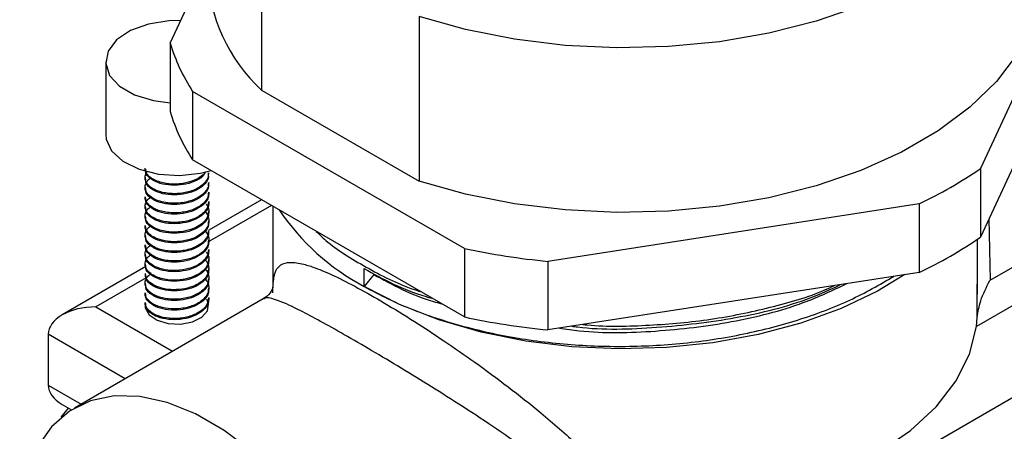
# Model space of a CAD drawing. Units: millimetres. Extents: x 5 to 995, y 5 to 995.
# Drawn here: x 60 to 89, y 730 to 743 of the extents above; entities that cross this region are included whole.
import ezdxf

# ---------------------------------------------------------------- set-up
doc = ezdxf.new("R2010")
doc.units = ezdxf.units.MM

msp = doc.modelspace()

# ---------------------------------------------------------------- linework, layer by layer
at = {"color": 7, "linetype": 'Continuous', "lineweight": 25}
for p, q in [((67.287, 745.546), (67.287, 740.647)), ((91.674, 744.701), (88.709, 738.313)), ((64.561, 742.048), (65.668, 744.432)), ((71.978, 742.838), (71.978, 737.939)), ((64.561, 742.048), (64.561, 740.007)), ((62.638, 741.491), (62.638, 739.327)), ((73.329, 735.934), (65.228, 740.61)), ((65.228, 740.61), (65.228, 738.569)), ((67.287, 740.647), (71.978, 737.939)), ((90.482, 740.09), (88.709, 736.272)), ((70.34, 738.884), (70.34, 738.885)), ((70.34, 738.885), (70.34, 738.884)), ((73.329, 733.893), (65.228, 738.569)), ((63.813, 738.042), (63.813, 738.006)), ((65.713, 738.148), (65.713, 738.185)), ((88.709, 738.313), (88.709, 736.272)), ((63.813, 737.756), (63.813, 737.72)), ((65.713, 737.863), (65.713, 737.899)), ((63.813, 737.469), (63.813, 737.434)), ((65.713, 737.577), (65.713, 737.612)), ((63.813, 737.184), (63.813, 737.148)), ((67.283, 737.383), (65.708, 736.473)), ((65.713, 737.291), (65.713, 737.326)), ((67.618, 737.19), (67.618, 734.773)), ((86.886, 737.26), (75.82, 735.549)), ((86.886, 737.26), (86.886, 735.219)), ((63.813, 736.898), (63.813, 736.862)), ((65.713, 737.005), (65.713, 737.041)), ((63.813, 736.612), (63.813, 736.577)), ((65.713, 736.719), (65.713, 736.755)), ((63.813, 736.327), (63.813, 736.291)), ((65.713, 736.434), (65.713, 736.469)), ((63.813, 736.041), (63.813, 736.005)), ((65.713, 736.148), (65.713, 736.184)), ((88.618, 734.575), (88.618, 736.208)), ((63.813, 735.755), (63.813, 735.719)), ((65.713, 735.862), (65.713, 735.898)), ((73.329, 735.934), (73.329, 733.893)), ((63.813, 735.469), (63.813, 735.433)), ((65.713, 735.576), (65.713, 735.612)), ((75.82, 735.549), (75.82, 733.507)), ((63.838, 735.394), (61.343, 733.953)), ((63.813, 735.184), (63.813, 735.148)), ((65.713, 735.291), (65.713, 735.326)), ((70.34, 734.802), (70.34, 735.338)), ((70.627, 735.159), (70.34, 734.802)), ((86.886, 735.219), (75.82, 733.507)), ((63.813, 734.897), (63.813, 734.862)), ((65.713, 735.005), (65.713, 735.041)), ((88.611, 733.881), (88.608, 734.868)), ((63.813, 734.612), (63.813, 734.576)), ((65.713, 734.719), (65.713, 734.755)), ((67.334, 734.43), (61.706, 731.18)), ((63.813, 734.326), (63.813, 734.29)), ((65.713, 734.433), (65.713, 734.47)), ((83.286, 727.817), (93.893, 733.94)), ((88.588, 733.608), (88.611, 733.881)), ((60.928, 733.376), (60.928, 731.865)), ((61.316, 730.907), (61.534, 731.178)), ((61.343, 731.288), (61.619, 731.128))]:
    msp.add_line(p, q, dxfattribs=at)
at = {"color": 8, "linetype": 'Continuous', "lineweight": 25}
for p, q in [((67.576, 737.214), (65.732, 736.149)), ((88.96, 736.812), (88.995, 734.985)), ((88.995, 734.985), (90.554, 735.885)), ((63.844, 735.059), (62.343, 734.192)), ((90.554, 734.743), (88.588, 733.608)), ((62.343, 734.192), (64.633, 732.87)), ((63.219, 732.054), (60.928, 733.376)), ((60.928, 731.865), (61.91, 731.298))]:
    msp.add_line(p, q, dxfattribs=at)
at = {"color": 7, "linetype": 'Continuous', "lineweight": 25, "flags": 128}
for points in [[(90.458, 750.042), (90.565, 749.235), (90.501, 748.345), (90.246, 747.468), (89.806, 746.615), (89.186, 745.8), (88.397, 745.035), (87.449, 744.333), (86.359, 743.703), (85.143, 743.157), (83.818, 742.701), (82.407, 742.343), (80.929, 742.089), (79.409, 741.942), (77.868, 741.905), (76.332, 741.978), (74.822, 742.16), (73.364, 742.448), (71.978, 742.838)], [(90.568, 744.191), (90.501, 743.446), (90.246, 742.568), (89.806, 741.715), (89.186, 740.9), (88.397, 740.136), (87.449, 739.434), (86.359, 738.804), (85.143, 738.257), (83.818, 737.802), (82.407, 737.444), (80.929, 737.19), (79.409, 737.043), (77.868, 737.005), (76.332, 737.078), (74.822, 737.26), (73.364, 737.549), (71.978, 737.939)], [(64.871, 742.716), (64.523, 742.71), (63.912, 742.615), (63.376, 742.421), (62.963, 742.144), (62.71, 741.809), (62.639, 741.446), (62.757, 741.087), (63.052, 740.763), (63.5, 740.505), (64.059, 740.334), (64.561, 740.27)], [(62.638, 739.327), (62.651, 739.19), (62.815, 738.837), (63.152, 738.527), (63.632, 738.289), (64.213, 738.143), (64.842, 738.102), (65.464, 738.17), (65.78, 738.251)], [(86.46, 735.153), (85.643, 734.66), (84.555, 734.143), (83.361, 733.71), (82.082, 733.368), (80.737, 733.124), (79.349, 732.982), (77.941, 732.943), (76.536, 733.008), (75.157, 733.176), (73.827, 733.445), (72.567, 733.81), (71.398, 734.264), (70.34, 734.802)], [(63.813, 734.224), (63.818, 734.165), (63.93, 733.96), (64.169, 733.796), (64.499, 733.697), (64.87, 733.679), (65.224, 733.745), (65.507, 733.883), (65.677, 734.074), (65.706, 734.288), (65.656, 734.41)], [(82.154, 728.47), (83.445, 728.843), (84.636, 729.314), (85.703, 729.875), (86.627, 730.515), (87.39, 731.222), (87.978, 731.983), (88.38, 732.783), (88.588, 733.608)], [(71.453, 720.891), (71.39, 721.91), (71.2, 722.981), (70.888, 724.078), (70.461, 725.178), (69.929, 726.256), (69.303, 727.287), (68.598, 728.249), (67.829, 729.121), (67.014, 729.882), (66.17, 730.516), (65.317, 731.009), (64.473, 731.349), (63.657, 731.529), (62.888, 731.545), (62.183, 731.397), (61.558, 731.088), (61.026, 730.625), (60.599, 730.018), (60.287, 729.28), (60.097, 728.429), (60.076, 728.258)]]:
    msp.add_lwpolyline(points, dxfattribs=at)
at = {"color": 7, "linetype": 'Continuous', "lineweight": 25}
for centre, radius, start, end in [((70.654, 744.327), 4.988, 181.5623, 227.5434), ((69.878, 743.642), 5.551, 196.6895, 213.1075), ((69.878, 741.601), 5.551, 196.6895, 213.1075), ((81.345, 748.965), 12.95, 295.3349, 304.6597), ((73.709, 741.094), 7.138, 214.2122, 241.8355), ((81.345, 746.923), 12.95, 295.3349, 304.6597), ((77.963, 757.648), 22.203, 257.9535, 264.4604), ((77.963, 755.607), 22.203, 257.9535, 264.4604)]:
    msp.add_arc(centre, radius, start, end, dxfattribs=at)
for centre, start_param, end_param in [((62.343, 733.376), 1.570796, 3.141593), ((62.343, 731.865), 3.141593, 3.927072)]:
    msp.add_ellipse(centre, major_axis=(1.414, 0), ratio=0.577382, start_param=start_param, end_param=end_param, dxfattribs=at)
for points, knots in [([(65.695, 738.185), (65.698, 738.141), (65.704, 738.034), (65.598, 737.887), (65.449, 737.763), (65.285, 737.676), (65.108, 737.614), (64.917, 737.575), (64.718, 737.559), (64.519, 737.568), (64.275, 737.607), (64.063, 737.692), (63.916, 737.806), (63.841, 737.906), (63.807, 738.011), (63.818, 738.115), (63.846, 738.188), (63.879, 738.223), (63.884, 738.228)], [0, 0, 0, 0, 0.06251, 0.15257, 0.222839, 0.281771, 0.340698, 0.399619, 0.458534, 0.518696, 0.579059, 0.691224, 0.754421, 0.814128, 0.87384, 0.933559, 0.991618, 1, 1, 1, 1]), ([(65.615, 738.212), (65.592, 738.183), (65.535, 738.113), (65.38, 738.005), (65.186, 737.923), (64.973, 737.87), (64.735, 737.842), (64.482, 737.854), (64.256, 737.905), (64.084, 737.972), (63.937, 738.069), (63.862, 738.159), (63.834, 738.22), (63.827, 738.24), (63.824, 738.251), (63.822, 738.256), (63.822, 738.258), (63.822, 738.258), (63.822, 738.258), (63.821, 738.261), (63.818, 738.274), (63.812, 738.297), (63.816, 738.317), (63.819, 738.327)], [0, 0, 0, 0, 0.059335, 0.147832, 0.264402, 0.326313, 0.411773, 0.543545, 0.620978, 0.705924, 0.798376, 0.898324, 0.924563, 0.937861, 0.944554, 0.947912, 0.948753, 0.948963, 0.948989, 0.949003, 0.95446, 0.978736, 1, 1, 1, 1]), ([(65.597, 738.183), (65.578, 738.149), (65.519, 738.043), (65.279, 737.916), (64.952, 737.822), (64.592, 737.803), (64.255, 737.858), (63.993, 737.982), (63.829, 738.134), (63.833, 738.245), (63.834, 738.292)], [0, 0, 0, 0, 0.067967, 0.208582, 0.343958, 0.48201, 0.6223, 0.756956, 0.896128, 1, 1, 1, 1]), ([(65.688, 738.147), (65.695, 738.115), (65.721, 737.991), (65.562, 737.802), (65.286, 737.629), (64.95, 737.536), (64.592, 737.517), (64.255, 737.572), (63.993, 737.696), (63.829, 737.849), (63.833, 737.959), (63.834, 738.006)], [0, 0, 0, 0, 0.051723, 0.199743, 0.320477, 0.436712, 0.555246, 0.675701, 0.791319, 0.910814, 1, 1, 1, 1]), ([(65.708, 737.899), (65.708, 737.874), (65.709, 737.807), (65.665, 737.701), (65.581, 737.587), (65.437, 737.466), (65.247, 737.372), (65.025, 737.309), (64.814, 737.277), (64.62, 737.275), (64.492, 737.287), (64.44, 737.295), (64.428, 737.297), (64.426, 737.298), (64.425, 737.298), (64.347, 737.311), (64.169, 737.356), (63.974, 737.462), (63.851, 737.595), (63.8, 737.731), (63.823, 737.858), (63.874, 737.935), (63.897, 737.962), (63.898, 737.964), (63.899, 737.965), (63.899, 737.965), (63.918, 737.987), (63.945, 738.007), (63.972, 738.026)], [0, 0, 0, 0, 0.034344, 0.09068, 0.146927, 0.203161, 0.292249, 0.345742, 0.406044, 0.473146, 0.509325, 0.518643, 0.519816, 0.520403, 0.520696, 0.520843, 0.591109, 0.691333, 0.755642, 0.829246, 0.912122, 0.957186, 0.960084, 0.960447, 0.960538, 0.96056, 0.960572, 1, 1, 1, 1]), ([(65.688, 737.862), (65.695, 737.83), (65.721, 737.706), (65.562, 737.516), (65.286, 737.343), (64.95, 737.25), (64.592, 737.231), (64.255, 737.286), (63.993, 737.41), (63.829, 737.563), (63.833, 737.673), (63.834, 737.72)], [0, 0, 0, 0, 0.051723, 0.199743, 0.320477, 0.436712, 0.555246, 0.675701, 0.791319, 0.910814, 1, 1, 1, 1]), ([(65.708, 737.326), (65.709, 737.313), (65.715, 737.259), (65.682, 737.164), (65.611, 737.048), (65.5, 736.943), (65.358, 736.854), (65.191, 736.783), (65.005, 736.734), (64.809, 736.707), (64.61, 736.704), (64.419, 736.724), (64.242, 736.767), (64.087, 736.829), (63.962, 736.908), (63.87, 737.001), (63.818, 737.103), (63.807, 737.209), (63.839, 737.313), (63.894, 737.397), (63.952, 737.44), (63.971, 737.455)], [0, 0, 0, 0, 0.0176259, 0.0736559, 0.1296832, 0.185708, 0.2416502, 0.2975272, 0.3534063, 0.4092876, 0.4651711, 0.5210567, 0.5769446, 0.6328347, 0.6888492, 0.7451653, 0.8014797, 0.8577925, 0.9141037, 0.9704134, 1, 1, 1, 1]), ([(65.708, 737.612), (65.709, 737.593), (65.712, 737.532), (65.673, 737.431), (65.596, 737.317), (65.48, 737.214), (65.334, 737.127), (65.162, 737.059), (64.973, 737.013), (64.775, 736.99), (64.576, 736.991), (64.385, 737.015), (64.211, 737.062), (64.062, 737.127), (63.942, 737.209), (63.859, 737.303), (63.816, 737.392), (63.817, 737.448), (63.818, 737.469)], [0, 0, 0, 0, 0.031546, 0.097708, 0.163869, 0.230029, 0.296437, 0.362954, 0.429473, 0.495994, 0.562517, 0.629042, 0.695569, 0.761758, 0.827868, 0.893976, 0.960082, 1, 1, 1, 1]), ([(65.688, 737.576), (65.695, 737.544), (65.721, 737.42), (65.562, 737.23), (65.286, 737.057), (64.95, 736.965), (64.592, 736.945), (64.255, 737.001), (63.993, 737.125), (63.829, 737.277), (63.833, 737.387), (63.834, 737.435)], [0, 0, 0, 0, 0.051723, 0.199743, 0.320477, 0.436712, 0.555246, 0.675701, 0.791319, 0.910814, 1, 1, 1, 1]), ([(65.634, 737.25), (65.659, 737.216), (65.711, 737.144), (65.717, 737.022), (65.693, 736.899), (65.624, 736.781), (65.508, 736.661), (65.315, 736.54), (65.037, 736.447), (64.732, 736.412), (64.466, 736.428), (64.256, 736.475), (64.071, 736.549), (63.956, 736.628), (63.895, 736.693), (63.878, 736.715), (63.872, 736.724), (63.871, 736.725), (63.871, 736.726), (63.87, 736.726), (63.87, 736.726), (63.87, 736.726), (63.831, 736.783), (63.799, 736.88), (63.831, 737.01), (63.879, 737.095), (63.933, 737.139), (63.951, 737.154)], [0, 0, 0, 0, 0.046219, 0.09798, 0.149741, 0.201501, 0.25326, 0.322071, 0.41048, 0.489531, 0.559194, 0.619446, 0.670263, 0.743326, 0.765742, 0.77867, 0.779618, 0.780037, 0.780232, 0.780327, 0.78035, 0.780361, 0.780364, 0.870495, 0.921913, 0.973327, 1, 1, 1, 1]), ([(65.688, 737.29), (65.695, 737.258), (65.721, 737.134), (65.562, 736.945), (65.286, 736.771), (64.95, 736.679), (64.592, 736.659), (64.255, 736.715), (63.993, 736.839), (63.829, 736.991), (63.833, 737.102), (63.834, 737.149)], [0, 0, 0, 0, 0.051723, 0.199743, 0.320477, 0.436712, 0.555246, 0.675701, 0.791319, 0.910814, 1, 1, 1, 1]), ([(65.595, 737.036), (65.608, 737.022), (65.655, 736.973), (65.705, 736.862), (65.722, 736.716), (65.664, 736.541), (65.514, 736.369), (65.285, 736.243), (65.061, 736.173), (64.866, 736.139), (64.667, 736.129), (64.431, 736.146), (64.217, 736.199), (64.041, 736.283), (63.919, 736.372), (63.838, 736.483), (63.805, 736.567), (63.813, 736.61), (63.814, 736.612)], [0, 0, 0, 0, 0.022532, 0.079682, 0.15799, 0.225215, 0.325479, 0.422873, 0.480382, 0.537888, 0.595391, 0.652891, 0.746697, 0.800884, 0.861424, 0.928311, 0.99726, 1, 1, 1, 1]), ([(65.688, 737.004), (65.695, 736.972), (65.721, 736.848), (65.562, 736.659), (65.286, 736.485), (64.95, 736.393), (64.592, 736.374), (64.255, 736.429), (63.993, 736.553), (63.829, 736.705), (63.833, 736.816), (63.834, 736.863)], [0, 0, 0, 0, 0.051723, 0.199743, 0.320477, 0.436712, 0.555246, 0.675701, 0.791319, 0.910814, 1, 1, 1, 1]), ([(65.707, 736.469), (65.703, 736.418), (65.695, 736.31), (65.598, 736.176), (65.457, 736.053), (65.292, 735.962), (65.09, 735.894), (64.896, 735.857), (64.696, 735.843), (64.499, 735.854), (64.314, 735.887), (64.149, 735.942), (64.011, 736.015), (63.905, 736.103), (63.836, 736.201), (63.806, 736.305), (63.821, 736.42), (63.873, 736.522), (63.948, 736.577), (63.973, 736.596)], [0, 0, 0, 0, 0.069672, 0.147204, 0.194517, 0.272306, 0.328581, 0.384853, 0.441123, 0.49739, 0.553655, 0.609632, 0.665578, 0.721526, 0.777475, 0.833426, 0.889379, 0.962582, 1, 1, 1, 1]), ([(65.688, 736.718), (65.695, 736.686), (65.721, 736.563), (65.562, 736.373), (65.286, 736.2), (64.95, 736.107), (64.592, 736.088), (64.255, 736.143), (63.993, 736.267), (63.829, 736.42), (63.833, 736.53), (63.834, 736.577)], [0, 0, 0, 0, 0.051723, 0.199743, 0.320477, 0.436712, 0.555246, 0.675701, 0.791319, 0.910814, 1, 1, 1, 1]), ([(65.624, 736.425), (65.64, 736.404), (65.71, 736.314), (65.727, 736.156), (65.672, 735.995), (65.58, 735.872), (65.46, 735.77), (65.302, 735.683), (65.131, 735.62), (64.943, 735.578), (64.744, 735.558), (64.543, 735.563), (64.349, 735.593), (64.176, 735.645), (64.032, 735.716), (63.92, 735.801), (63.847, 735.897), (63.812, 735.979), (63.816, 736.028), (63.817, 736.041)], [0, 0, 0, 0, 0.032212, 0.141767, 0.214625, 0.265514, 0.333001, 0.390444, 0.447362, 0.505177, 0.56389, 0.6235, 0.684009, 0.745193, 0.80301, 0.860958, 0.919037, 0.977247, 1, 1, 1, 1]), ([(65.688, 736.433), (65.695, 736.401), (65.721, 736.277), (65.562, 736.087), (65.286, 735.914), (64.95, 735.821), (64.592, 735.802), (64.255, 735.858), (63.993, 735.981), (63.829, 736.134), (63.833, 736.244), (63.834, 736.291)], [0, 0, 0, 0, 0.051723, 0.199743, 0.320477, 0.436712, 0.555246, 0.675701, 0.791319, 0.910814, 1, 1, 1, 1]), ([(68.914, 736.442), (69.005, 736.351), (69.405, 735.957), (70.392, 735.372), (71.353, 734.861), (71.953, 734.671), (72.016, 734.651)], [0, 0, 0, 0, 0.123006, 0.537476, 0.951947, 1, 1, 1, 1]), ([(65.708, 735.898), (65.708, 735.875), (65.711, 735.811), (65.669, 735.708), (65.588, 735.594), (65.441, 735.468), (65.197, 735.345), (64.849, 735.271), (64.488, 735.275), (64.177, 735.351), (63.949, 735.478), (63.822, 735.635), (63.802, 735.798), (63.856, 735.934), (63.942, 736), (63.974, 736.024)], [0, 0, 0, 0, 0.0308098, 0.0871097, 0.1434094, 0.199709, 0.2959974, 0.4002046, 0.5009567, 0.5982494, 0.6920788, 0.7824409, 0.8693317, 0.9527477, 1, 1, 1, 1]), ([(65.688, 736.147), (65.695, 736.115), (65.721, 735.991), (65.562, 735.801), (65.286, 735.628), (64.95, 735.536), (64.592, 735.516), (64.255, 735.572), (63.993, 735.696), (63.829, 735.848), (63.833, 735.958), (63.834, 736.006)], [0, 0, 0, 0, 0.051723, 0.199743, 0.320477, 0.436712, 0.555246, 0.675701, 0.791319, 0.910814, 1, 1, 1, 1]), ([(65.636, 735.823), (65.658, 735.791), (65.719, 735.706), (65.719, 735.562), (65.67, 735.421), (65.581, 735.302), (65.466, 735.204), (65.315, 735.118), (65.118, 735.042), (64.834, 734.986), (64.536, 734.988), (64.283, 735.037), (64.092, 735.108), (63.932, 735.213), (63.824, 735.349), (63.802, 735.506), (63.851, 735.646), (63.945, 735.713), (63.977, 735.735)], [0, 0, 0, 0, 0.042366, 0.114457, 0.173859, 0.220533, 0.275496, 0.321637, 0.375577, 0.450333, 0.545767, 0.601542, 0.662529, 0.728722, 0.800112, 0.876691, 0.958452, 1, 1, 1, 1]), ([(65.688, 735.861), (65.695, 735.829), (65.721, 735.705), (65.562, 735.516), (65.286, 735.342), (64.95, 735.25), (64.592, 735.231), (64.255, 735.286), (63.993, 735.41), (63.829, 735.562), (63.833, 735.673), (63.834, 735.72)], [0, 0, 0, 0, 0.051723, 0.199743, 0.320477, 0.436712, 0.555246, 0.675701, 0.791319, 0.910814, 1, 1, 1, 1]), ([(65.595, 735.607), (65.615, 735.584), (65.666, 735.525), (65.707, 735.418), (65.718, 735.295), (65.687, 735.172), (65.616, 735.055), (65.495, 734.937), (65.296, 734.816), (65.003, 734.724), (64.666, 734.694), (64.351, 734.73), (64.09, 734.819), (63.911, 734.946), (63.818, 735.074), (63.822, 735.155), (63.823, 735.184)], [0, 0, 0, 0, 0.0360386, 0.0933601, 0.1506814, 0.2080028, 0.265324, 0.3226452, 0.4011041, 0.5003154, 0.5965784, 0.6898903, 0.7802483, 0.8676499, 0.9520924, 1, 1, 1, 1]), ([(65.688, 735.575), (65.695, 735.543), (65.721, 735.419), (65.562, 735.23), (65.286, 735.057), (64.95, 734.964), (64.592, 734.945), (64.255, 735), (63.993, 735.124), (63.829, 735.276), (63.833, 735.387), (63.834, 735.434)], [0, 0, 0, 0, 0.051723, 0.199743, 0.320477, 0.436712, 0.555246, 0.675701, 0.791319, 0.910814, 1, 1, 1, 1]), ([(65.596, 735.324), (65.6, 735.321), (65.666, 735.267), (65.708, 735.141), (65.719, 734.977), (65.653, 734.812), (65.551, 734.7), (65.463, 734.636), (65.444, 734.623), (65.437, 734.619), (65.435, 734.618), (65.435, 734.617), (65.434, 734.617), (65.434, 734.617), (65.434, 734.617), (65.419, 734.607), (65.355, 734.568), (65.229, 734.509), (65.046, 734.455), (64.851, 734.423), (64.652, 734.415), (64.458, 734.431), (64.278, 734.469), (64.118, 734.528), (63.986, 734.604), (63.886, 734.695), (63.826, 734.795), (63.805, 734.9), (63.829, 735.004), (63.877, 735.09), (63.93, 735.135), (63.949, 735.15)], [0, 0, 0, 0, 0.004417, 0.081285, 0.147838, 0.204045, 0.285034, 0.298857, 0.304791, 0.306173, 0.306512, 0.30668, 0.306701, 0.306704, 0.306705, 0.306708, 0.323027, 0.373052, 0.423073, 0.473091, 0.523106, 0.57299, 0.622464, 0.672224, 0.722271, 0.772604, 0.823197, 0.873219, 0.923237, 0.973252, 1, 1, 1, 1]), ([(65.688, 735.289), (65.695, 735.257), (65.721, 735.134), (65.562, 734.944), (65.286, 734.771), (64.95, 734.678), (64.592, 734.659), (64.255, 734.714), (63.993, 734.838), (63.829, 734.991), (63.833, 735.101), (63.834, 735.148)], [0, 0, 0, 0, 0.051723, 0.199743, 0.320477, 0.436712, 0.555246, 0.675701, 0.791319, 0.910814, 1, 1, 1, 1]), ([(70.34, 735.338), (70.914, 735.019), (71.533, 734.675), (72.302, 734.468), (72.359, 734.453)], [0, 0, 0, 0, 0.926794, 1, 1, 1, 1]), ([(70.627, 735.159), (71.181, 734.854), (71.799, 734.513), (72.566, 734.308), (72.646, 734.287)], [0, 0, 0, 0, 0.896543, 1, 1, 1, 1]), ([(65.595, 735.036), (65.606, 735.024), (65.652, 734.978), (65.696, 734.882), (65.72, 734.757), (65.699, 734.63), (65.637, 734.512), (65.54, 734.406), (65.412, 734.312), (65.255, 734.234), (65.074, 734.176), (64.88, 734.14), (64.627, 734.125), (64.329, 734.16), (64.082, 734.254), (63.926, 734.364), (63.842, 734.474), (63.806, 734.561), (63.814, 734.607), (63.815, 734.611)], [0, 0, 0, 0, 0.018561, 0.07585, 0.135827, 0.194486, 0.25168, 0.30741, 0.362338, 0.419817, 0.477294, 0.534767, 0.592238, 0.696426, 0.797117, 0.857199, 0.923622, 0.993433, 1, 1, 1, 1]), ([(65.688, 735.004), (65.695, 734.972), (65.721, 734.848), (65.562, 734.658), (65.286, 734.485), (64.95, 734.392), (64.592, 734.373), (64.255, 734.429), (63.993, 734.552), (63.829, 734.705), (63.833, 734.815), (63.834, 734.863)], [0, 0, 0, 0, 0.051723, 0.199743, 0.320477, 0.436712, 0.555246, 0.675701, 0.791319, 0.910814, 1, 1, 1, 1]), ([(70.34, 734.802), (70.581, 734.673), (71.271, 734.303), (72.571, 733.801), (74.251, 733.356), (76.046, 733.085), (77.897, 732.987), (79.755, 733.074), (81.569, 733.337), (83.277, 733.778), (84.838, 734.357), (85.704, 734.857), (86.127, 735.102)], [0, 0, 0, 0, 0.056654, 0.161973, 0.267293, 0.372612, 0.477931, 0.583251, 0.68857, 0.793889, 0.899208, 1, 1, 1, 1]), ([(76.162, 733.56), (76.359, 733.532), (77.288, 733.399), (79.052, 733.44), (81.316, 733.71), (83.272, 734.201), (84.305, 734.687), (84.726, 734.885)], [0, 0, 0, 0, 0.066661, 0.315172, 0.568182, 0.823643, 1, 1, 1, 1]), ([(76.531, 733.617), (76.588, 733.61), (77.407, 733.499), (79.091, 733.554), (81.435, 733.831), (83.308, 734.287), (84.242, 734.719), (84.539, 734.856)], [0, 0, 0, 0, 0.020726, 0.298633, 0.581571, 0.867251, 1, 1, 1, 1]), ([(76.86, 733.668), (76.905, 733.664), (77.555, 733.597), (78.852, 733.633), (80.692, 733.794), (82.449, 734.161), (83.685, 734.514), (84.263, 734.784), (84.356, 734.828)], [0, 0, 0, 0, 0.017107, 0.251596, 0.486083, 0.720571, 0.955059, 1, 1, 1, 1]), ([(88.611, 733.881), (88.639, 734.043), (88.699, 734.397), (88.885, 734.779), (88.994, 734.983), (88.995, 734.985)], [0, 0, 0, 0, 0.4583003, 0.9966099, 1, 1, 1, 1]), ([(65.688, 734.718), (65.695, 734.686), (65.721, 734.562), (65.562, 734.372), (65.286, 734.199), (64.95, 734.107), (64.592, 734.087), (64.255, 734.143), (63.993, 734.267), (63.829, 734.419), (63.833, 734.53), (63.834, 734.577)], [0, 0, 0, 0, 0.051723, 0.199743, 0.320477, 0.436712, 0.555246, 0.675701, 0.791319, 0.910814, 1, 1, 1, 1]), ([(67.624, 734.771), (67.624, 734.775), (67.626, 734.788), (67.59, 734.666), (67.449, 734.488), (67.353, 734.449), (67.331, 734.44)], [0, 0, 0, 0, 0.149352, 0.499902, 0.885837, 1, 1, 1, 1]), ([(65.708, 734.47), (65.709, 734.45), (65.712, 734.357), (65.631, 734.203), (65.464, 734.055), (65.281, 733.959), (65.103, 733.897), (64.91, 733.858), (64.655, 733.839), (64.354, 733.868), (64.103, 733.958), (63.943, 734.064), (63.85, 734.172), (63.809, 734.264), (63.815, 734.316), (63.817, 734.326)], [0, 0, 0, 0, 0.032534, 0.149823, 0.251126, 0.317719, 0.384308, 0.450894, 0.517477, 0.640581, 0.755005, 0.823485, 0.899311, 0.982264, 1, 1, 1, 1]), ([(65.688, 734.432), (65.695, 734.4), (65.721, 734.276), (65.562, 734.087), (65.286, 733.913), (64.95, 733.821), (64.592, 733.802), (64.255, 733.857), (63.993, 733.981), (63.829, 734.133), (63.833, 734.244), (63.834, 734.291)], [0, 0, 0, 0, 0.051723, 0.199743, 0.320477, 0.436712, 0.555246, 0.675701, 0.791319, 0.910814, 1, 1, 1, 1])]:
    msp.add_open_spline(points, degree=3, knots=knots, dxfattribs=at)
at = {"color": 8, "linetype": 'Continuous', "lineweight": 25}
for points, knots in [([(67.62, 734.613), (67.626, 734.802), (67.64, 735.194), (67.812, 735.452), (68.114, 735.542), (68.471, 735.492), (68.917, 735.35), (69.437, 735.129), (70.13, 734.777), (70.94, 734.317), (71.812, 733.781), (72.727, 733.183), (73.67, 732.529), (74.645, 731.812), (75.682, 730.991), (76.727, 730.079), (77.681, 729.115), (78.464, 728.136), (79.136, 726.989), (79.45, 725.824), (79.401, 724.718), (79.251, 724.098), (78.982, 723.345), (78.523, 722.468), (77.667, 721.398), (76.653, 720.488), (75.566, 719.784), (74.419, 719.314), (73.585, 719.093), (73.14, 719.101), (73.086, 719.102)], [0, 0, 0, 0, 0.047005, 0.097222, 0.133972, 0.171488, 0.19487, 0.226918, 0.259939, 0.291837, 0.324886, 0.355704, 0.387342, 0.421885, 0.457158, 0.49967, 0.543072, 0.581077, 0.619863, 0.676179, 0.704234, 0.733038, 0.740013, 0.783636, 0.828675, 0.871051, 0.914286, 0.953826, 0.994438, 1, 1, 1, 1]), ([(75.398, 720.466), (75.579, 720.564), (76.144, 720.872), (76.985, 721.577), (77.884, 722.551), (78.372, 723.357), (78.656, 724.05), (78.815, 724.607), (78.856, 725.351), (78.72, 726.075), (78.393, 726.836), (77.839, 727.625), (77.034, 728.462), (76.049, 729.296), (74.988, 730.081), (73.929, 730.804), (72.952, 731.436), (72.001, 732.03), (71.101, 732.576), (70.235, 733.088), (69.454, 733.536), (68.782, 733.906), (68.159, 734.229), (67.661, 734.432), (67.402, 734.494), (67.351, 734.426), (67.343, 734.415)], [0, 0, 0, 0, 0.025436, 0.079641, 0.132704, 0.187399, 0.195677, 0.228456, 0.262372, 0.295122, 0.328947, 0.375064, 0.422411, 0.475691, 0.530033, 0.57396, 0.618712, 0.658118, 0.698481, 0.739321, 0.781586, 0.822532, 0.864765, 0.925448, 0.98872, 1, 1, 1, 1])]:
    msp.add_open_spline(points, degree=3, knots=knots, dxfattribs=at)

doc.saveas('drawing.dxf')
